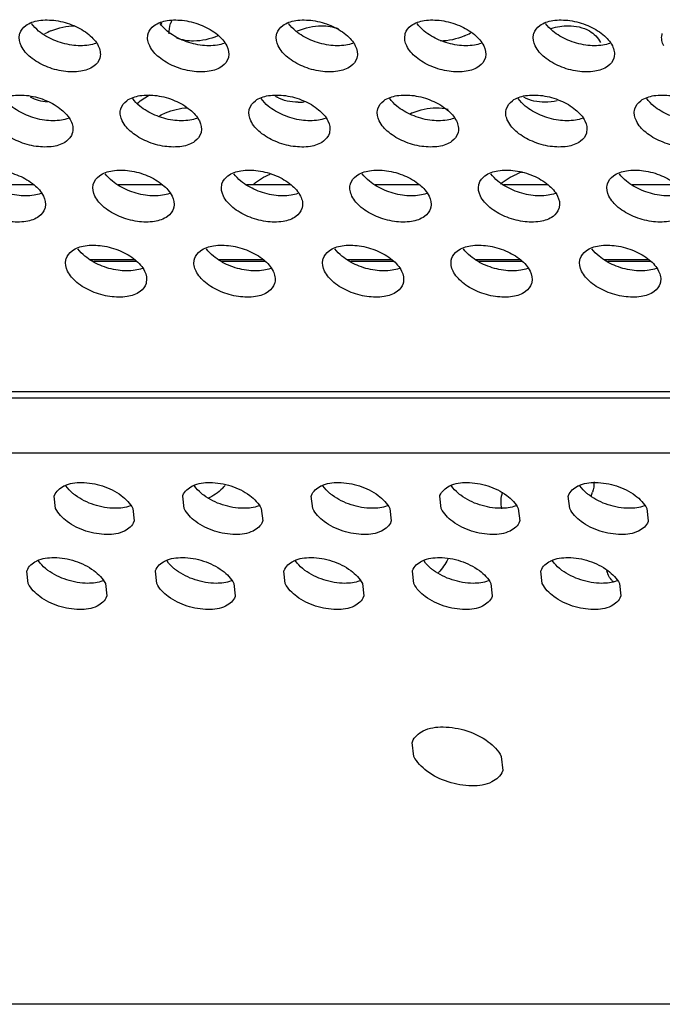
# Model space of a CAD drawing. Units: millimetres. Extents: x 29948 to 31481, y 6724 to 8044.
# Drawn here: x 30849 to 30872, y 7312 to 7347 of the extents above; entities that cross this region are included whole.
import ezdxf

# ---------------------------------------------------------------- set-up
doc = ezdxf.new("R2010")
doc.units = ezdxf.units.MM
doc.layers.add('02___PRT_ALL_AXES', color=7, linetype='Continuous')

msp = doc.modelspace()

# ---------------------------------------------------------------- linework, layer by layer
at = {"color": 7, "linetype": 'Continuous'}
for p, q in [((30848.239, 7341.386), (30849.822, 7341.386)), ((30852.845, 7341.386), (30854.428, 7341.386)), ((30857.45, 7341.386), (30859.033, 7341.386)), ((30862.055, 7341.386), (30863.638, 7341.386)), ((30866.66, 7341.386), (30868.244, 7341.386)), ((30871.266, 7341.386), (30872.849, 7341.386)), ((30851.844, 7338.706), (30853.427, 7338.706)), ((30853.501, 7338.633), (30851.965, 7338.633)), ((30856.449, 7338.706), (30858.033, 7338.706)), ((30858.107, 7338.633), (30856.57, 7338.633)), ((30861.055, 7338.706), (30862.638, 7338.706)), ((30862.712, 7338.633), (30861.176, 7338.633)), ((30865.66, 7338.706), (30867.243, 7338.706)), ((30867.317, 7338.633), (30865.781, 7338.633)), ((30870.265, 7338.706), (30871.848, 7338.706)), ((30871.923, 7338.633), (30870.386, 7338.633)), ((31038.816, 7333.73), (30831.093, 7333.73)), ((31038.904, 7331.763), (30748.77, 7331.763)), ((31062.421, 7311.996), (30744.655, 7311.996))]:
    msp.add_line(p, q, dxfattribs=at)
at = {"layer": '02___PRT_ALL_AXES', "color": 7, "linetype": 'Continuous'}
for p, q in [((30831.168, 7333.971), (31049.92, 7333.971)), ((30850.602, 7329.774), (30850.551, 7330.218)), ((30855.208, 7329.774), (30855.157, 7330.218)), ((30859.813, 7329.774), (30859.762, 7330.218)), ((30864.418, 7329.774), (30864.367, 7330.218)), ((30869.024, 7329.774), (30868.972, 7330.218)), ((30853.366, 7329.774), (30853.417, 7329.33)), ((30857.971, 7329.774), (30858.022, 7329.33)), ((30862.576, 7329.774), (30862.627, 7329.33)), ((30867.182, 7329.774), (30867.233, 7329.33)), ((30871.787, 7329.774), (30871.838, 7329.33)), ((30849.621, 7327.082), (30849.569, 7327.526)), ((30854.226, 7327.082), (30854.175, 7327.526)), ((30858.831, 7327.082), (30858.78, 7327.526)), ((30863.437, 7327.082), (30863.385, 7327.526)), ((30868.042, 7327.082), (30867.991, 7327.526)), ((30852.384, 7327.082), (30852.435, 7326.638)), ((30856.989, 7327.082), (30857.04, 7326.638)), ((30861.594, 7327.082), (30861.646, 7326.638)), ((30866.2, 7327.082), (30866.251, 7326.638)), ((30870.805, 7327.082), (30870.856, 7326.638)), ((30863.438, 7320.885), (30863.38, 7321.388)), ((30866.57, 7320.885), (30866.628, 7320.382))]:
    msp.add_line(p, q, dxfattribs=at)
for centre, radius, start, end in [((30855.16, 7347.518), 0.852, 200.5689, 206.6522), ((30856.057, 7346.746), 1.396, 157.5475, 162.7942), ((30851.387, 7344.649), 2.444, 113.0126, 118.9092), ((30864.295, 7348.967), 2.445, 293.0132, 298.8214), ((30859.112, 7345.482), 1.116, 233.9778, 239.1707), ((30859.284, 7346.383), 2.042, 270.154, 276.1886), ((30864.352, 7341.68), 2.476, 113.0298, 114.9458), ((30868.078, 7339.53), 2.43, 108.0463, 113.0528), ((30855.537, 7331.526), 1.47, 315.4231, 321.0582), ((30868.502, 7330.774), 1.405, 336.6665, 342.7814), ((30871.168, 7327.778), 0.854, 195.2289, 200.5072), ((30871.165, 7327.778), 0.852, 200.5689, 206.6522), ((30871.323, 7327.881), 1.041, 219.3386, 224.7229)]:
    msp.add_arc(centre, radius, start, end, dxfattribs=at)
for points, start_tangent, end_tangent in [([(30849.996, 7347.268), (30850.611, 7347.268), (30851.253, 7347.088), (30851.795, 7346.764)], (0.987514, 0.157533), (0.769118, -0.639106)), ([(30854.601, 7347.268), (30855.216, 7347.268), (30855.858, 7347.088), (30856.401, 7346.764)], (0.987514, 0.157533), (0.769118, -0.639106)), ([(30859.206, 7347.268), (30859.821, 7347.268), (30860.464, 7347.088), (30861.006, 7346.764)], (0.987514, 0.157533), (0.769118, -0.639106)), ([(30863.812, 7347.268), (30864.426, 7347.268), (30865.069, 7347.088), (30865.611, 7346.764)], (0.987514, 0.157533), (0.769118, -0.639106)), ([(30868.417, 7347.268), (30869.032, 7347.268), (30869.674, 7347.088), (30870.217, 7346.764)], (0.987514, 0.157533), (0.769118, -0.639106)), ([(30849.316, 7346.801), (30849.53, 7347.088), (30849.996, 7347.268)], (0.30762, 0.951509), (0.987514, 0.157533)), ([(30849.993, 7346.895), (30849.74, 7347.163)], (-0.769118, 0.639106), (-0.577471, 0.816411)), ([(30850.432, 7346.898), (30851.295, 7347.082)], (0.920288, 0.391241), (0.999997, 0.002268)), ([(30853.922, 7346.801), (30854.135, 7347.088), (30854.601, 7347.268)], (0.30762, 0.951509), (0.987514, 0.157533)), ([(30854.599, 7346.895), (30854.345, 7347.163)], (-0.769118, 0.639106), (-0.577471, 0.816411)), ([(30854.671, 7346.791), (30854.724, 7347.158)], (-0.016505, 0.999864), (0.295247, 0.955421)), ([(30858.527, 7346.801), (30858.741, 7347.088), (30859.206, 7347.268)], (0.30762, 0.951509), (0.987514, 0.157533)), ([(30859.204, 7346.895), (30858.95, 7347.163)], (-0.769118, 0.639106), (-0.577471, 0.816411)), ([(30859.274, 7346.898), (30860.137, 7347.082), (30860.723, 7346.979)], (0.920288, 0.391241), (0.927851, -0.37295)), ([(30863.132, 7346.801), (30863.346, 7347.088), (30863.812, 7347.268)], (0.30762, 0.951509), (0.987514, 0.157533)), ([(30863.809, 7346.895), (30863.555, 7347.163)], (-0.769118, 0.639106), (-0.577471, 0.816411)), ([(30867.737, 7346.801), (30867.951, 7347.088), (30868.417, 7347.268)], (0.30762, 0.951509), (0.987514, 0.157533)), ([(30868.415, 7346.895), (30868.161, 7347.163)], (-0.769118, 0.639106), (-0.577471, 0.816411)), ([(30868.357, 7346.986), (30868.979, 7347.082)], (0.956533, 0.291625), (0.999997, 0.002268)), ([(30868.979, 7347.082), (30869.728, 7346.898)], (0.999997, 0.002268), (0.858731, -0.512426)), ([(30849.368, 7346.359), (30849.306, 7346.764), (30849.316, 7346.801)], (-0.440543, 0.897732), (0.30762, 0.951509)), ([(30851.793, 7346.39), (30851.178, 7346.39), (30850.536, 7346.57), (30849.993, 7346.895)], (-0.987514, -0.157533), (-0.769118, 0.639106)), ([(30851.795, 7346.764), (30852.131, 7346.359)], (0.769118, -0.639106), (0.440543, -0.897732)), ([(30853.973, 7346.359), (30853.911, 7346.764), (30853.922, 7346.801)], (-0.440543, 0.897732), (0.30762, 0.951509)), ([(30856.399, 7346.39), (30855.784, 7346.39), (30855.141, 7346.57), (30854.599, 7346.895)], (-0.987514, -0.157533), (-0.769118, 0.639106)), ([(30855.546, 7346.534), (30854.949, 7346.641)], (-0.999997, -0.002268), (-0.924333, 0.381588)), ([(30856.409, 7346.717), (30855.546, 7346.534)], (-0.920288, -0.391241), (-0.999997, -0.002268)), ([(30856.401, 7346.764), (30856.736, 7346.359)], (0.769118, -0.639106), (0.440543, -0.897732)), ([(30858.578, 7346.359), (30858.517, 7346.764), (30858.527, 7346.801)], (-0.440543, 0.897732), (0.30762, 0.951509)), ([(30861.004, 7346.39), (30860.389, 7346.39), (30859.747, 7346.57), (30859.204, 7346.895)], (-0.987514, -0.157533), (-0.769118, 0.639106)), ([(30861.006, 7346.764), (30861.341, 7346.359)], (0.769118, -0.639106), (0.440543, -0.897732)), ([(30863.184, 7346.359), (30863.122, 7346.764), (30863.132, 7346.801)], (-0.440543, 0.897732), (0.30762, 0.951509)), ([(30865.609, 7346.39), (30864.994, 7346.39), (30864.352, 7346.57), (30863.809, 7346.895)], (-0.987514, -0.157533), (-0.769118, 0.639106)), ([(30865.251, 7346.717), (30864.389, 7346.534)], (-0.920288, -0.391241), (-0.999997, -0.002268)), ([(30865.611, 7346.764), (30865.947, 7346.359)], (0.769118, -0.639106), (0.440543, -0.897732)), ([(30867.789, 7346.359), (30867.727, 7346.764), (30867.737, 7346.801)], (-0.440543, 0.897732), (0.30762, 0.951509)), ([(30870.214, 7346.39), (30869.6, 7346.39), (30868.957, 7346.57), (30868.415, 7346.895)], (-0.987514, -0.157533), (-0.769118, 0.639106)), ([(30869.728, 7346.898), (30870.127, 7346.479)], (0.858731, -0.512426), (0.448077, -0.893995)), ([(30870.217, 7346.764), (30870.552, 7346.359)], (0.769118, -0.639106), (0.440543, -0.897732)), ([(30872.394, 7346.359), (30872.332, 7346.764), (30872.343, 7346.801)], (-0.440543, 0.897732), (0.30762, 0.951509)), ([(30852.182, 7345.917), (30851.968, 7345.63), (30851.503, 7345.45), (30850.888, 7345.45), (30850.246, 7345.63), (30849.703, 7345.955), (30849.368, 7346.359)], (-0.30762, -0.951509), (-0.440543, 0.897732)), ([(30852.04, 7346.452), (30851.793, 7346.39)], (-0.938301, -0.345819), (-0.987514, -0.157533)), ([(30852.131, 7346.359), (30852.193, 7345.955), (30852.182, 7345.917)], (0.440543, -0.897732), (-0.30762, -0.951509)), ([(30856.788, 7345.917), (30856.574, 7345.63), (30856.108, 7345.45), (30855.493, 7345.45), (30854.851, 7345.63), (30854.308, 7345.955), (30853.973, 7346.359)], (-0.30762, -0.951509), (-0.440543, 0.897732)), ([(30856.646, 7346.452), (30856.399, 7346.39)], (-0.938301, -0.345819), (-0.987514, -0.157533)), ([(30856.736, 7346.359), (30856.798, 7345.955), (30856.788, 7345.917)], (0.440543, -0.897732), (-0.30762, -0.951509)), ([(30861.393, 7345.917), (30861.179, 7345.63), (30860.713, 7345.45), (30860.099, 7345.45), (30859.456, 7345.63), (30858.914, 7345.955), (30858.578, 7346.359)], (-0.30762, -0.951509), (-0.440543, 0.897732)), ([(30861.251, 7346.452), (30861.004, 7346.39)], (-0.938301, -0.345819), (-0.987514, -0.157533)), ([(30861.341, 7346.359), (30861.403, 7345.955), (30861.393, 7345.917)], (0.440543, -0.897732), (-0.30762, -0.951509)), ([(30865.998, 7345.917), (30865.784, 7345.63), (30865.319, 7345.45), (30864.704, 7345.45), (30864.061, 7345.63), (30863.519, 7345.955), (30863.184, 7346.359)], (-0.30762, -0.951509), (-0.440543, 0.897732)), ([(30865.856, 7346.452), (30865.609, 7346.39)], (-0.938301, -0.345819), (-0.987514, -0.157533)), ([(30865.947, 7346.359), (30866.008, 7345.955), (30865.998, 7345.917)], (0.440543, -0.897732), (-0.30762, -0.951509)), ([(30870.603, 7345.917), (30870.39, 7345.63), (30869.924, 7345.45), (30869.309, 7345.45), (30868.667, 7345.63), (30868.124, 7345.955), (30867.789, 7346.359)], (-0.30762, -0.951509), (-0.440543, 0.897732)), ([(30870.461, 7346.452), (30870.214, 7346.39)], (-0.938301, -0.345819), (-0.987514, -0.157533)), ([(30870.552, 7346.359), (30870.614, 7345.955), (30870.603, 7345.917)], (0.440543, -0.897732), (-0.30762, -0.951509)), ([(30849.014, 7344.577), (30849.629, 7344.577), (30850.271, 7344.397), (30850.814, 7344.072)], (0.987514, 0.157533), (0.769118, -0.639106)), ([(30850.306, 7344.345), (30849.698, 7344.524)], (-0.997378, 0.072368), (-0.858731, 0.512426)), ([(30852.94, 7344.109), (30853.154, 7344.397), (30853.619, 7344.577)], (0.30762, 0.951509), (0.987514, 0.157533)), ([(30853.534, 7344.302), (30853.969, 7344.606)], (0.746872, 0.664968), (0.879727, 0.475479)), ([(30853.619, 7344.577), (30854.234, 7344.577), (30854.876, 7344.397), (30855.419, 7344.072)], (0.987514, 0.157533), (0.769118, -0.639106)), ([(30857.545, 7344.109), (30857.759, 7344.397), (30858.225, 7344.577)], (0.30762, 0.951509), (0.987514, 0.157533)), ([(30858.225, 7344.577), (30858.839, 7344.577), (30859.482, 7344.397), (30860.024, 7344.072)], (0.987514, 0.157533), (0.769118, -0.639106)), ([(30859.29, 7344.34), (30858.54, 7344.524)], (-0.999997, -0.002268), (-0.858731, 0.512426)), ([(30862.15, 7344.109), (30862.364, 7344.397), (30862.83, 7344.577)], (0.30762, 0.951509), (0.987514, 0.157533)), ([(30862.83, 7344.577), (30863.445, 7344.577), (30864.087, 7344.397), (30864.63, 7344.072)], (0.987514, 0.157533), (0.769118, -0.639106)), ([(30866.756, 7344.109), (30866.97, 7344.397), (30867.435, 7344.577)], (0.30762, 0.951509), (0.987514, 0.157533)), ([(30868.132, 7344.34), (30867.383, 7344.524)], (-0.999997, -0.002268), (-0.858731, 0.512426)), ([(30867.435, 7344.577), (30868.05, 7344.577), (30868.692, 7344.397), (30869.235, 7344.072)], (0.987514, 0.157533), (0.769118, -0.639106)), ([(30871.361, 7344.109), (30871.575, 7344.397), (30872.04, 7344.577)], (0.30762, 0.951509), (0.987514, 0.157533)), ([(30872.04, 7344.577), (30872.655, 7344.577), (30873.298, 7344.397), (30873.84, 7344.072)], (0.987514, 0.157533), (0.769118, -0.639106)), ([(30850.811, 7343.698), (30850.197, 7343.698), (30849.554, 7343.879), (30849.012, 7344.203)], (-0.987514, -0.157533), (-0.769118, 0.639106)), ([(30853.617, 7344.203), (30853.363, 7344.471)], (-0.769118, 0.639106), (-0.577471, 0.816411)), ([(30855.417, 7343.698), (30854.802, 7343.698), (30854.16, 7343.879), (30853.617, 7344.203)], (-0.987514, -0.157533), (-0.769118, 0.639106)), ([(30854.329, 7343.856), (30854.541, 7343.959), (30855.328, 7344.141)], (0.87828, 0.478146), (0.999187, 0.040308)), ([(30858.222, 7344.203), (30857.968, 7344.471)], (-0.769118, 0.639106), (-0.577471, 0.816411)), ([(30860.022, 7343.698), (30859.407, 7343.698), (30858.765, 7343.879), (30858.222, 7344.203)], (-0.987514, -0.157533), (-0.769118, 0.639106)), ([(30862.828, 7344.203), (30862.574, 7344.471)], (-0.769118, 0.639106), (-0.577471, 0.816411)), ([(30864.627, 7343.698), (30864.013, 7343.698), (30863.37, 7343.879), (30862.828, 7344.203)], (-0.987514, -0.157533), (-0.769118, 0.639106)), ([(30863.384, 7343.959), (30864.246, 7344.143)], (0.920288, 0.391241), (0.999997, 0.002268)), ([(30864.246, 7344.143), (30864.667, 7344.093)], (0.999997, 0.002268), (0.968844, -0.247673)), ([(30867.433, 7344.203), (30867.179, 7344.471)], (-0.769118, 0.639106), (-0.577471, 0.816411)), ([(30869.233, 7343.698), (30868.618, 7343.698), (30867.975, 7343.879), (30867.433, 7344.203)], (-0.987514, -0.157533), (-0.769118, 0.639106)), ([(30868.574, 7344.389), (30868.132, 7344.34)], (-0.977102, -0.21277), (-0.999997, -0.002268)), ([(30872.038, 7344.203), (30871.784, 7344.471)], (-0.769118, 0.639106), (-0.577471, 0.816411)), ([(30873.838, 7343.698), (30873.223, 7343.698), (30872.581, 7343.879), (30872.038, 7344.203)], (-0.987514, -0.157533), (-0.769118, 0.639106)), ([(30850.814, 7344.072), (30851.149, 7343.668)], (0.769118, -0.639106), (0.440543, -0.897732)), ([(30852.991, 7343.668), (30852.929, 7344.072), (30852.94, 7344.109)], (-0.440543, 0.897732), (0.30762, 0.951509)), ([(30855.419, 7344.072), (30855.754, 7343.668)], (0.769118, -0.639106), (0.440543, -0.897732)), ([(30857.596, 7343.668), (30857.535, 7344.072), (30857.545, 7344.109)], (-0.440543, 0.897732), (0.30762, 0.951509)), ([(30860.024, 7344.072), (30860.36, 7343.668)], (0.769118, -0.639106), (0.440543, -0.897732)), ([(30862.202, 7343.668), (30862.14, 7344.072), (30862.15, 7344.109)], (-0.440543, 0.897732), (0.30762, 0.951509)), ([(30864.63, 7344.072), (30864.965, 7343.668)], (0.769118, -0.639106), (0.440543, -0.897732)), ([(30866.807, 7343.668), (30866.745, 7344.072), (30866.756, 7344.109)], (-0.440543, 0.897732), (0.30762, 0.951509)), ([(30869.235, 7344.072), (30869.57, 7343.668)], (0.769118, -0.639106), (0.440543, -0.897732)), ([(30871.412, 7343.668), (30871.351, 7344.072), (30871.361, 7344.109)], (-0.440543, 0.897732), (0.30762, 0.951509)), ([(30851.2, 7343.226), (30850.987, 7342.939), (30850.521, 7342.758), (30849.906, 7342.758), (30849.264, 7342.939), (30848.721, 7343.263), (30848.386, 7343.668)], (-0.30762, -0.951509), (-0.440543, 0.897732)), ([(30851.058, 7343.761), (30850.811, 7343.698)], (-0.938301, -0.345819), (-0.987514, -0.157533)), ([(30851.149, 7343.668), (30851.211, 7343.263), (30851.2, 7343.226)], (0.440543, -0.897732), (-0.30762, -0.951509)), ([(30855.806, 7343.226), (30855.592, 7342.939), (30855.126, 7342.758), (30854.511, 7342.758), (30853.869, 7342.939), (30853.327, 7343.263), (30852.991, 7343.668)], (-0.30762, -0.951509), (-0.440543, 0.897732)), ([(30855.664, 7343.761), (30855.417, 7343.698)], (-0.938301, -0.345819), (-0.987514, -0.157533)), ([(30855.754, 7343.668), (30855.816, 7343.263), (30855.806, 7343.226)], (0.440543, -0.897732), (-0.30762, -0.951509)), ([(30860.411, 7343.226), (30860.197, 7342.939), (30859.732, 7342.758), (30859.117, 7342.758), (30858.474, 7342.939), (30857.932, 7343.263), (30857.596, 7343.668)], (-0.30762, -0.951509), (-0.440543, 0.897732)), ([(30860.269, 7343.761), (30860.022, 7343.698)], (-0.938301, -0.345819), (-0.987514, -0.157533)), ([(30860.36, 7343.668), (30860.421, 7343.263), (30860.411, 7343.226)], (0.440543, -0.897732), (-0.30762, -0.951509)), ([(30865.016, 7343.226), (30864.803, 7342.939), (30864.337, 7342.758), (30863.722, 7342.758), (30863.08, 7342.939), (30862.537, 7343.263), (30862.202, 7343.668)], (-0.30762, -0.951509), (-0.440543, 0.897732)), ([(30864.874, 7343.761), (30864.627, 7343.698)], (-0.938301, -0.345819), (-0.987514, -0.157533)), ([(30864.965, 7343.668), (30865.027, 7343.263), (30865.016, 7343.226)], (0.440543, -0.897732), (-0.30762, -0.951509)), ([(30869.622, 7343.226), (30869.408, 7342.939), (30868.942, 7342.758), (30868.327, 7342.758), (30867.685, 7342.939), (30867.142, 7343.263), (30866.807, 7343.668)], (-0.30762, -0.951509), (-0.440543, 0.897732)), ([(30869.48, 7343.761), (30869.233, 7343.698)], (-0.938301, -0.345819), (-0.987514, -0.157533)), ([(30869.57, 7343.668), (30869.632, 7343.263), (30869.622, 7343.226)], (0.440543, -0.897732), (-0.30762, -0.951509)), ([(30874.227, 7343.226), (30874.013, 7342.939), (30873.548, 7342.758), (30872.933, 7342.758), (30872.29, 7342.939), (30871.748, 7343.263), (30871.412, 7343.668)], (-0.30762, -0.951509), (-0.440543, 0.897732)), ([(30848.647, 7341.885), (30849.289, 7341.705), (30849.832, 7341.38)], (0.989968, -0.14129), (0.769118, -0.639106)), ([(30851.958, 7341.418), (30852.172, 7341.705), (30852.637, 7341.885)], (0.30762, 0.951509), (0.987514, 0.157533)), ([(30852.635, 7341.511), (30852.381, 7341.779)], (-0.769118, 0.639106), (-0.577471, 0.816411)), ([(30852.637, 7341.885), (30853.252, 7341.885), (30853.895, 7341.705), (30854.437, 7341.38)], (0.987514, 0.157533), (0.769118, -0.639106)), ([(30856.563, 7341.418), (30856.777, 7341.705), (30857.243, 7341.885)], (0.30762, 0.951509), (0.987514, 0.157533)), ([(30857.241, 7341.511), (30856.987, 7341.779)], (-0.769118, 0.639106), (-0.577471, 0.816411)), ([(30857.243, 7341.885), (30857.858, 7341.885), (30858.5, 7341.705), (30859.043, 7341.38)], (0.987514, 0.157533), (0.769118, -0.639106)), ([(30857.7, 7341.411), (30858.285, 7341.766)], (0.769039, 0.639202), (0.920288, 0.391241)), ([(30861.169, 7341.418), (30861.382, 7341.705), (30861.848, 7341.885)], (0.30762, 0.951509), (0.987514, 0.157533)), ([(30861.846, 7341.511), (30861.592, 7341.779)], (-0.769118, 0.639106), (-0.577471, 0.816411)), ([(30861.848, 7341.885), (30862.463, 7341.885), (30863.105, 7341.705), (30863.648, 7341.38)], (0.987514, 0.157533), (0.769118, -0.639106)), ([(30865.774, 7341.418), (30865.988, 7341.705), (30866.453, 7341.885)], (0.30762, 0.951509), (0.987514, 0.157533)), ([(30866.451, 7341.511), (30866.197, 7341.779)], (-0.769118, 0.639106), (-0.577471, 0.816411)), ([(30866.453, 7341.885), (30867.068, 7341.885), (30867.711, 7341.705), (30868.253, 7341.38)], (0.987514, 0.157533), (0.769118, -0.639106)), ([(30866.542, 7341.411), (30867.127, 7341.766)], (0.769039, 0.639202), (0.920288, 0.391241)), ([(30870.379, 7341.418), (30870.593, 7341.705), (30871.059, 7341.885)], (0.30762, 0.951509), (0.987514, 0.157533)), ([(30871.056, 7341.511), (30870.803, 7341.779)], (-0.769118, 0.639106), (-0.577471, 0.816411)), ([(30871.059, 7341.885), (30871.674, 7341.885), (30872.316, 7341.705), (30872.858, 7341.38)], (0.987514, 0.157533), (0.769118, -0.639106)), ([(30849.832, 7341.38), (30850.167, 7340.976)], (0.769118, -0.639106), (0.440543, -0.897732)), ([(30852.009, 7340.976), (30851.948, 7341.38), (30851.958, 7341.418)], (-0.440543, 0.897732), (0.30762, 0.951509)), ([(30854.435, 7341.007), (30853.82, 7341.007), (30853.178, 7341.187), (30852.635, 7341.511)], (-0.987514, -0.157533), (-0.769118, 0.639106)), ([(30854.437, 7341.38), (30854.773, 7340.976)], (0.769118, -0.639106), (0.440543, -0.897732)), ([(30856.615, 7340.976), (30856.553, 7341.38), (30856.563, 7341.418)], (-0.440543, 0.897732), (0.30762, 0.951509)), ([(30859.04, 7341.007), (30858.425, 7341.007), (30857.783, 7341.187), (30857.241, 7341.511)], (-0.987514, -0.157533), (-0.769118, 0.639106)), ([(30859.043, 7341.38), (30859.378, 7340.976)], (0.769118, -0.639106), (0.440543, -0.897732)), ([(30861.22, 7340.976), (30861.158, 7341.38), (30861.169, 7341.418)], (-0.440543, 0.897732), (0.30762, 0.951509)), ([(30863.646, 7341.007), (30863.031, 7341.007), (30862.388, 7341.187), (30861.846, 7341.511)], (-0.987514, -0.157533), (-0.769118, 0.639106)), ([(30863.648, 7341.38), (30863.983, 7340.976)], (0.769118, -0.639106), (0.440543, -0.897732)), ([(30865.825, 7340.976), (30865.764, 7341.38), (30865.774, 7341.418)], (-0.440543, 0.897732), (0.30762, 0.951509)), ([(30868.251, 7341.007), (30867.636, 7341.007), (30866.994, 7341.187), (30866.451, 7341.511)], (-0.987514, -0.157533), (-0.769118, 0.639106)), ([(30868.253, 7341.38), (30868.588, 7340.976)], (0.769118, -0.639106), (0.440543, -0.897732)), ([(30870.431, 7340.976), (30870.369, 7341.38), (30870.379, 7341.418)], (-0.440543, 0.897732), (0.30762, 0.951509)), ([(30872.856, 7341.007), (30872.241, 7341.007), (30871.599, 7341.187), (30871.056, 7341.511)], (-0.987514, -0.157533), (-0.769118, 0.639106)), ([(30850.219, 7340.534), (30850.005, 7340.247), (30849.539, 7340.067), (30848.924, 7340.067), (30848.282, 7340.247), (30847.739, 7340.571), (30847.404, 7340.976)], (-0.30762, -0.951509), (-0.440543, 0.897732)), ([(30849.83, 7341.007), (30849.215, 7341.007), (30848.572, 7341.187)], (-0.987514, -0.157533), (-0.920418, 0.390936)), ([(30850.077, 7341.069), (30849.83, 7341.007)], (-0.938301, -0.345819), (-0.987514, -0.157533)), ([(30850.167, 7340.976), (30850.229, 7340.571), (30850.219, 7340.534)], (0.440543, -0.897732), (-0.30762, -0.951509)), ([(30854.824, 7340.534), (30854.61, 7340.247), (30854.144, 7340.067), (30853.53, 7340.067), (30852.887, 7340.247), (30852.345, 7340.571), (30852.009, 7340.976)], (-0.30762, -0.951509), (-0.440543, 0.897732)), ([(30854.682, 7341.069), (30854.435, 7341.007)], (-0.938301, -0.345819), (-0.987514, -0.157533)), ([(30854.773, 7340.976), (30854.834, 7340.571), (30854.824, 7340.534)], (0.440543, -0.897732), (-0.30762, -0.951509)), ([(30859.429, 7340.534), (30859.215, 7340.247), (30858.75, 7340.067), (30858.135, 7340.067), (30857.493, 7340.247), (30856.95, 7340.571), (30856.615, 7340.976)], (-0.30762, -0.951509), (-0.440543, 0.897732)), ([(30859.287, 7341.069), (30859.04, 7341.007)], (-0.938301, -0.345819), (-0.987514, -0.157533)), ([(30859.378, 7340.976), (30859.44, 7340.571), (30859.429, 7340.534)], (0.440543, -0.897732), (-0.30762, -0.951509)), ([(30864.035, 7340.534), (30863.821, 7340.247), (30863.355, 7340.067), (30862.74, 7340.067), (30862.098, 7340.247), (30861.555, 7340.571), (30861.22, 7340.976)], (-0.30762, -0.951509), (-0.440543, 0.897732)), ([(30863.893, 7341.069), (30863.646, 7341.007)], (-0.938301, -0.345819), (-0.987514, -0.157533)), ([(30863.983, 7340.976), (30864.045, 7340.571), (30864.035, 7340.534)], (0.440543, -0.897732), (-0.30762, -0.951509)), ([(30868.64, 7340.534), (30868.426, 7340.247), (30867.96, 7340.067), (30867.346, 7340.067), (30866.703, 7340.247), (30866.161, 7340.571), (30865.825, 7340.976)], (-0.30762, -0.951509), (-0.440543, 0.897732)), ([(30868.498, 7341.069), (30868.251, 7341.007)], (-0.938301, -0.345819), (-0.987514, -0.157533)), ([(30868.588, 7340.976), (30868.65, 7340.571), (30868.64, 7340.534)], (0.440543, -0.897732), (-0.30762, -0.951509)), ([(30873.245, 7340.534), (30873.031, 7340.247), (30872.566, 7340.067), (30871.951, 7340.067), (30871.309, 7340.247), (30870.766, 7340.571), (30870.431, 7340.976)], (-0.30762, -0.951509), (-0.440543, 0.897732)), ([(30850.976, 7338.726), (30851.19, 7339.013), (30851.656, 7339.193)], (0.30762, 0.951509), (0.987514, 0.157533)), ([(30851.656, 7339.193), (30852.271, 7339.193), (30852.913, 7339.013), (30853.455, 7338.689)], (0.987514, 0.157533), (0.769118, -0.639106)), ([(30855.582, 7338.726), (30855.795, 7339.013), (30856.261, 7339.193)], (0.30762, 0.951509), (0.987514, 0.157533)), ([(30856.261, 7339.193), (30856.876, 7339.193), (30857.518, 7339.013), (30858.061, 7338.689)], (0.987514, 0.157533), (0.769118, -0.639106)), ([(30860.187, 7338.726), (30860.401, 7339.013), (30860.866, 7339.193)], (0.30762, 0.951509), (0.987514, 0.157533)), ([(30860.866, 7339.193), (30861.481, 7339.193), (30862.123, 7339.013), (30862.666, 7338.689)], (0.987514, 0.157533), (0.769118, -0.639106)), ([(30864.792, 7338.726), (30865.006, 7339.013), (30865.472, 7339.193)], (0.30762, 0.951509), (0.987514, 0.157533)), ([(30865.472, 7339.193), (30866.086, 7339.193), (30866.729, 7339.013), (30867.271, 7338.689)], (0.987514, 0.157533), (0.769118, -0.639106)), ([(30869.397, 7338.726), (30869.611, 7339.013), (30870.077, 7339.193)], (0.30762, 0.951509), (0.987514, 0.157533)), ([(30870.077, 7339.193), (30870.692, 7339.193), (30871.334, 7339.013), (30871.877, 7338.689)], (0.987514, 0.157533), (0.769118, -0.639106)), ([(30851.653, 7338.82), (30851.4, 7339.088)], (-0.769118, 0.639106), (-0.577471, 0.816411)), ([(30856.259, 7338.82), (30856.005, 7339.088)], (-0.769118, 0.639106), (-0.577471, 0.816411)), ([(30860.864, 7338.82), (30860.61, 7339.088)], (-0.769118, 0.639106), (-0.577471, 0.816411)), ([(30865.469, 7338.82), (30865.215, 7339.088)], (-0.769118, 0.639106), (-0.577471, 0.816411)), ([(30870.075, 7338.82), (30869.821, 7339.088)], (-0.769118, 0.639106), (-0.577471, 0.816411)), ([(30851.028, 7338.284), (30850.966, 7338.689), (30850.976, 7338.726)], (-0.440543, 0.897732), (0.30762, 0.951509)), ([(30853.453, 7338.315), (30852.838, 7338.315), (30852.196, 7338.495), (30851.653, 7338.82)], (-0.987514, -0.157533), (-0.769118, 0.639106)), ([(30853.455, 7338.689), (30853.791, 7338.284)], (0.769118, -0.639106), (0.440543, -0.897732)), ([(30855.633, 7338.284), (30855.571, 7338.689), (30855.582, 7338.726)], (-0.440543, 0.897732), (0.30762, 0.951509)), ([(30858.059, 7338.315), (30857.444, 7338.315), (30856.801, 7338.495), (30856.259, 7338.82)], (-0.987514, -0.157533), (-0.769118, 0.639106)), ([(30858.061, 7338.689), (30858.396, 7338.284)], (0.769118, -0.639106), (0.440543, -0.897732)), ([(30860.238, 7338.284), (30860.177, 7338.689), (30860.187, 7338.726)], (-0.440543, 0.897732), (0.30762, 0.951509)), ([(30862.664, 7338.315), (30862.049, 7338.315), (30861.407, 7338.495), (30860.864, 7338.82)], (-0.987514, -0.157533), (-0.769118, 0.639106)), ([(30862.666, 7338.689), (30863.001, 7338.284)], (0.769118, -0.639106), (0.440543, -0.897732)), ([(30864.844, 7338.284), (30864.782, 7338.689), (30864.792, 7338.726)], (-0.440543, 0.897732), (0.30762, 0.951509)), ([(30867.269, 7338.315), (30866.654, 7338.315), (30866.012, 7338.495), (30865.469, 7338.82)], (-0.987514, -0.157533), (-0.769118, 0.639106)), ([(30867.271, 7338.689), (30867.607, 7338.284)], (0.769118, -0.639106), (0.440543, -0.897732)), ([(30869.449, 7338.284), (30869.387, 7338.689), (30869.397, 7338.726)], (-0.440543, 0.897732), (0.30762, 0.951509)), ([(30871.874, 7338.315), (30871.26, 7338.315), (30870.617, 7338.495), (30870.075, 7338.82)], (-0.987514, -0.157533), (-0.769118, 0.639106)), ([(30871.877, 7338.689), (30872.212, 7338.284)], (0.769118, -0.639106), (0.440543, -0.897732)), ([(30853.842, 7337.842), (30853.628, 7337.555), (30853.163, 7337.375), (30852.548, 7337.375), (30851.906, 7337.555), (30851.363, 7337.88), (30851.028, 7338.284)], (-0.30762, -0.951509), (-0.440543, 0.897732)), ([(30853.7, 7338.377), (30853.453, 7338.315)], (-0.938301, -0.345819), (-0.987514, -0.157533)), ([(30853.791, 7338.284), (30853.852, 7337.88), (30853.842, 7337.842)], (0.440543, -0.897732), (-0.30762, -0.951509)), ([(30858.447, 7337.842), (30858.234, 7337.555), (30857.768, 7337.375), (30857.153, 7337.375), (30856.511, 7337.555), (30855.968, 7337.88), (30855.633, 7338.284)], (-0.30762, -0.951509), (-0.440543, 0.897732)), ([(30858.305, 7338.377), (30858.059, 7338.315)], (-0.938301, -0.345819), (-0.987514, -0.157533)), ([(30858.396, 7338.284), (30858.458, 7337.88), (30858.447, 7337.842)], (0.440543, -0.897732), (-0.30762, -0.951509)), ([(30863.053, 7337.842), (30862.839, 7337.555), (30862.373, 7337.375), (30861.758, 7337.375), (30861.116, 7337.555), (30860.574, 7337.88), (30860.238, 7338.284)], (-0.30762, -0.951509), (-0.440543, 0.897732)), ([(30862.911, 7338.377), (30862.664, 7338.315)], (-0.938301, -0.345819), (-0.987514, -0.157533)), ([(30863.001, 7338.284), (30863.063, 7337.88), (30863.053, 7337.842)], (0.440543, -0.897732), (-0.30762, -0.951509)), ([(30867.658, 7337.842), (30867.444, 7337.555), (30866.979, 7337.375), (30866.364, 7337.375), (30865.721, 7337.555), (30865.179, 7337.88), (30864.844, 7338.284)], (-0.30762, -0.951509), (-0.440543, 0.897732)), ([(30867.516, 7338.377), (30867.269, 7338.315)], (-0.938301, -0.345819), (-0.987514, -0.157533)), ([(30867.607, 7338.284), (30867.668, 7337.88), (30867.658, 7337.842)], (0.440543, -0.897732), (-0.30762, -0.951509)), ([(30872.263, 7337.842), (30872.05, 7337.555), (30871.584, 7337.375), (30870.969, 7337.375), (30870.327, 7337.555), (30869.784, 7337.88), (30869.449, 7338.284)], (-0.30762, -0.951509), (-0.440543, 0.897732)), ([(30872.121, 7338.377), (30871.874, 7338.315)], (-0.938301, -0.345819), (-0.987514, -0.157533)), ([(30872.212, 7338.284), (30872.274, 7337.88), (30872.263, 7337.842)], (0.440543, -0.897732), (-0.30762, -0.951509)), ([(30850.916, 7330.591), (30851.526, 7330.706), (30852.279, 7330.581)], (0.90125, 0.433299), (0.951465, -0.307756)), ([(30855.521, 7330.591), (30856.132, 7330.706), (30856.884, 7330.581)], (0.90125, 0.433299), (0.951465, -0.307756)), ([(30860.127, 7330.591), (30860.737, 7330.706), (30861.489, 7330.581)], (0.90125, 0.433299), (0.951465, -0.307756)), ([(30864.732, 7330.591), (30865.342, 7330.706), (30866.094, 7330.581)], (0.90125, 0.433299), (0.951465, -0.307756)), ([(30869.337, 7330.591), (30869.948, 7330.706), (30870.7, 7330.581)], (0.90125, 0.433299), (0.951465, -0.307756)), ([(30869.897, 7330.726), (30869.844, 7330.358)], (0.016505, -0.999864), (-0.295247, -0.955421)), ([(30850.551, 7330.218), (30850.559, 7330.24), (30850.897, 7330.581), (30850.916, 7330.591)], (0.283549, 0.958958), (0.90125, 0.433299)), ([(30851.219, 7330.317), (30850.97, 7330.584)], (-0.76634, 0.642436), (-0.570358, 0.821396)), ([(30852.279, 7330.581), (30852.952, 7330.24), (30853.366, 7329.774)], (0.951465, -0.307756), (0.440543, -0.897732)), ([(30855.157, 7330.218), (30855.164, 7330.24), (30855.502, 7330.581), (30855.521, 7330.591)], (0.283549, 0.958958), (0.90125, 0.433299)), ([(30855.824, 7330.317), (30855.575, 7330.584)], (-0.76634, 0.642436), (-0.570358, 0.821396)), ([(30856.584, 7330.495), (30856.052, 7330.137)], (-0.701364, -0.712803), (-0.920288, -0.391241)), ([(30856.884, 7330.581), (30857.557, 7330.24), (30857.971, 7329.774)], (0.951465, -0.307756), (0.440543, -0.897732)), ([(30859.762, 7330.218), (30859.769, 7330.24), (30860.108, 7330.581), (30860.127, 7330.591)], (0.283549, 0.958958), (0.90125, 0.433299)), ([(30860.429, 7330.317), (30860.18, 7330.584)], (-0.76634, 0.642436), (-0.570358, 0.821396)), ([(30861.489, 7330.581), (30862.162, 7330.24), (30862.576, 7329.774)], (0.951465, -0.307756), (0.440543, -0.897732)), ([(30864.367, 7330.218), (30864.375, 7330.24), (30864.713, 7330.581), (30864.732, 7330.591)], (0.283549, 0.958958), (0.90125, 0.433299)), ([(30865.035, 7330.317), (30864.786, 7330.584)], (-0.76634, 0.642436), (-0.570358, 0.821396)), ([(30866.094, 7330.581), (30866.768, 7330.24), (30867.182, 7329.774)], (0.951465, -0.307756), (0.440543, -0.897732)), ([(30866.596, 7329.763), (30866.62, 7330.358)], (-0.245243, 0.969462), (0.295247, 0.955421)), ([(30868.973, 7330.218), (30868.98, 7330.24), (30869.318, 7330.581), (30869.337, 7330.591)], (0.283549, 0.958958), (0.90125, 0.433299)), ([(30869.64, 7330.317), (30869.391, 7330.584)], (-0.76634, 0.642436), (-0.570358, 0.821396)), ([(30870.7, 7330.581), (30871.373, 7330.24), (30871.787, 7329.774)], (0.951465, -0.307756), (0.440543, -0.897732)), ([(30851.98, 7329.906), (30851.307, 7330.247), (30851.219, 7330.317)], (-0.951465, 0.307756), (-0.76634, 0.642436)), ([(30856.585, 7329.906), (30855.912, 7330.247), (30855.824, 7330.317)], (-0.951465, 0.307756), (-0.76634, 0.642436)), ([(30861.191, 7329.906), (30860.517, 7330.247), (30860.429, 7330.317)], (-0.951465, 0.307756), (-0.76634, 0.642436)), ([(30865.796, 7329.906), (30865.123, 7330.247), (30865.035, 7330.317)], (-0.951465, 0.307756), (-0.76634, 0.642436)), ([(30870.401, 7329.906), (30869.728, 7330.247), (30869.64, 7330.317)], (-0.951465, 0.307756), (-0.76634, 0.642436)), ([(30852.442, 7328.841), (30851.689, 7328.966), (30851.016, 7329.307), (30850.602, 7329.774)], (-0.999947, 0.010281), (-0.440543, 0.897732)), ([(30852.732, 7329.781), (30851.98, 7329.906)], (-0.999947, 0.010281), (-0.951465, 0.307756)), ([(30853.273, 7329.867), (30852.732, 7329.781)], (-0.93092, -0.365222), (-0.999947, 0.010281)), ([(30857.047, 7328.841), (30856.295, 7328.966), (30855.622, 7329.307), (30855.208, 7329.774)], (-0.999947, 0.010281), (-0.440543, 0.897732)), ([(30857.337, 7329.781), (30856.585, 7329.906)], (-0.999947, 0.010281), (-0.951465, 0.307756)), ([(30857.878, 7329.867), (30857.337, 7329.781)], (-0.93092, -0.365222), (-0.999947, 0.010281)), ([(30861.652, 7328.841), (30860.9, 7328.966), (30860.227, 7329.307), (30859.813, 7329.774)], (-0.999947, 0.010281), (-0.440543, 0.897732)), ([(30861.943, 7329.781), (30861.191, 7329.906)], (-0.999947, 0.010281), (-0.951465, 0.307756)), ([(30862.484, 7329.867), (30861.943, 7329.781)], (-0.93092, -0.365222), (-0.999947, 0.010281)), ([(30866.258, 7328.841), (30865.505, 7328.966), (30864.832, 7329.307), (30864.418, 7329.774)], (-0.999947, 0.010281), (-0.440543, 0.897732)), ([(30866.548, 7329.781), (30865.796, 7329.906)], (-0.999947, 0.010281), (-0.951465, 0.307756)), ([(30867.089, 7329.867), (30866.548, 7329.781)], (-0.93092, -0.365222), (-0.999947, 0.010281)), ([(30870.863, 7328.841), (30870.111, 7328.966), (30869.438, 7329.307), (30869.024, 7329.774)], (-0.999947, 0.010281), (-0.440543, 0.897732)), ([(30871.153, 7329.781), (30870.401, 7329.906)], (-0.999947, 0.010281), (-0.951465, 0.307756)), ([(30871.694, 7329.867), (30871.153, 7329.781)], (-0.93092, -0.365222), (-0.999947, 0.010281)), ([(30853.417, 7329.33), (30853.409, 7329.307), (30853.071, 7328.966), (30852.442, 7328.841)], (-0.283549, -0.958958), (-0.999947, 0.010281)), ([(30858.022, 7329.33), (30858.015, 7329.307), (30857.676, 7328.966), (30857.047, 7328.841)], (-0.283549, -0.958958), (-0.999947, 0.010281)), ([(30862.627, 7329.33), (30862.62, 7329.307), (30862.282, 7328.966), (30861.652, 7328.841)], (-0.283549, -0.958958), (-0.999947, 0.010281)), ([(30867.232, 7329.33), (30867.225, 7329.307), (30866.887, 7328.966), (30866.258, 7328.841)], (-0.283549, -0.958958), (-0.999947, 0.010281)), ([(30871.838, 7329.33), (30871.831, 7329.307), (30871.492, 7328.966), (30870.863, 7328.841)], (-0.283549, -0.958958), (-0.999947, 0.010281)), ([(30849.57, 7327.526), (30849.577, 7327.548), (30849.915, 7327.89), (30849.934, 7327.899)], (0.283549, 0.958958), (0.90125, 0.433299)), ([(30849.934, 7327.899), (30850.545, 7328.014), (30851.297, 7327.89)], (0.90125, 0.433299), (0.951465, -0.307756)), ([(30850.237, 7327.625), (30849.988, 7327.892)], (-0.76634, 0.642436), (-0.570358, 0.821396)), ([(30851.297, 7327.89), (30851.97, 7327.548), (30852.384, 7327.082)], (0.951465, -0.307756), (0.440543, -0.897732)), ([(30854.175, 7327.526), (30854.182, 7327.548), (30854.52, 7327.89), (30854.539, 7327.899)], (0.283549, 0.958958), (0.90125, 0.433299)), ([(30854.539, 7327.899), (30855.15, 7328.014), (30855.902, 7327.89)], (0.90125, 0.433299), (0.951465, -0.307756)), ([(30854.842, 7327.625), (30854.593, 7327.892)], (-0.76634, 0.642436), (-0.570358, 0.821396)), ([(30855.902, 7327.89), (30856.575, 7327.548), (30856.989, 7327.082)], (0.951465, -0.307756), (0.440543, -0.897732)), ([(30858.78, 7327.526), (30858.788, 7327.548), (30859.126, 7327.89), (30859.145, 7327.899)], (0.283549, 0.958958), (0.90125, 0.433299)), ([(30859.145, 7327.899), (30859.755, 7328.014), (30860.507, 7327.89)], (0.90125, 0.433299), (0.951465, -0.307756)), ([(30859.448, 7327.625), (30859.198, 7327.892)], (-0.76634, 0.642436), (-0.570358, 0.821396)), ([(30860.507, 7327.89), (30861.181, 7327.548), (30861.594, 7327.082)], (0.951465, -0.307756), (0.440543, -0.897732)), ([(30863.386, 7327.526), (30863.393, 7327.548), (30863.731, 7327.89), (30863.75, 7327.899)], (0.283549, 0.958958), (0.90125, 0.433299)), ([(30863.75, 7327.899), (30864.361, 7328.014), (30865.113, 7327.89)], (0.90125, 0.433299), (0.951465, -0.307756)), ([(30864.053, 7327.625), (30863.804, 7327.892)], (-0.76634, 0.642436), (-0.570358, 0.821396)), ([(30864.66, 7327.953), (30864.317, 7327.479)], (-0.442416, -0.89681), (-0.701364, -0.712803)), ([(30865.113, 7327.89), (30865.786, 7327.548), (30866.2, 7327.082)], (0.951465, -0.307756), (0.440543, -0.897732)), ([(30867.991, 7327.526), (30867.998, 7327.548), (30868.336, 7327.89), (30868.355, 7327.899)], (0.283549, 0.958958), (0.90125, 0.433299)), ([(30868.355, 7327.899), (30868.966, 7328.014), (30869.718, 7327.89)], (0.90125, 0.433299), (0.951465, -0.307756)), ([(30868.658, 7327.625), (30868.409, 7327.892)], (-0.76634, 0.642436), (-0.570358, 0.821396)), ([(30869.718, 7327.89), (30870.391, 7327.548), (30870.805, 7327.082)], (0.951465, -0.307756), (0.440543, -0.897732)), ([(30850.998, 7327.215), (30850.325, 7327.556), (30850.237, 7327.625)], (-0.951465, 0.307756), (-0.76634, 0.642436)), ([(30855.603, 7327.215), (30854.93, 7327.556), (30854.842, 7327.625)], (-0.951465, 0.307756), (-0.76634, 0.642436)), ([(30860.209, 7327.215), (30859.536, 7327.556), (30859.448, 7327.625)], (-0.951465, 0.307756), (-0.76634, 0.642436)), ([(30864.814, 7327.215), (30864.141, 7327.556), (30864.053, 7327.625)], (-0.951465, 0.307756), (-0.76634, 0.642436)), ([(30869.419, 7327.215), (30868.746, 7327.556), (30868.658, 7327.625)], (-0.951465, 0.307756), (-0.76634, 0.642436)), ([(30851.75, 7327.09), (30850.998, 7327.215)], (-0.999947, 0.010281), (-0.951465, 0.307756)), ([(30852.291, 7327.175), (30851.75, 7327.09)], (-0.93092, -0.365222), (-0.999947, 0.010281)), ([(30856.356, 7327.09), (30855.603, 7327.215)], (-0.999947, 0.010281), (-0.951465, 0.307756)), ([(30856.897, 7327.175), (30856.356, 7327.09)], (-0.93092, -0.365222), (-0.999947, 0.010281)), ([(30860.961, 7327.09), (30860.209, 7327.215)], (-0.999947, 0.010281), (-0.951465, 0.307756)), ([(30861.502, 7327.175), (30860.961, 7327.09)], (-0.93092, -0.365222), (-0.999947, 0.010281)), ([(30865.566, 7327.09), (30864.814, 7327.215)], (-0.999947, 0.010281), (-0.951465, 0.307756)), ([(30866.107, 7327.175), (30865.566, 7327.09)], (-0.93092, -0.365222), (-0.999947, 0.010281)), ([(30870.172, 7327.09), (30869.419, 7327.215)], (-0.999947, 0.010281), (-0.951465, 0.307756)), ([(30870.712, 7327.175), (30870.172, 7327.09)], (-0.93092, -0.365222), (-0.999947, 0.010281)), ([(30870.518, 7327.221), (30870.404, 7327.396)], (-0.633582, 0.773675), (-0.448077, 0.893995)), ([(30851.46, 7326.15), (30850.708, 7326.275), (30850.035, 7326.616), (30849.621, 7327.082)], (-0.999947, 0.010281), (-0.440543, 0.897732)), ([(30856.065, 7326.15), (30855.313, 7326.275), (30854.64, 7326.616), (30854.226, 7327.082)], (-0.999947, 0.010281), (-0.440543, 0.897732)), ([(30860.67, 7326.15), (30859.918, 7326.275), (30859.245, 7326.616), (30858.831, 7327.082)], (-0.999947, 0.010281), (-0.440543, 0.897732)), ([(30865.276, 7326.15), (30864.524, 7326.275), (30863.85, 7326.616), (30863.437, 7327.082)], (-0.999947, 0.010281), (-0.440543, 0.897732)), ([(30869.881, 7326.15), (30869.129, 7326.275), (30868.456, 7326.616), (30868.042, 7327.082)], (-0.999947, 0.010281), (-0.440543, 0.897732)), ([(30852.435, 7326.638), (30852.428, 7326.616), (30852.089, 7326.275), (30851.46, 7326.15)], (-0.283549, -0.958958), (-0.999947, 0.010281)), ([(30857.04, 7326.638), (30857.033, 7326.616), (30856.695, 7326.275), (30856.065, 7326.15)], (-0.283549, -0.958958), (-0.999947, 0.010281)), ([(30861.645, 7326.638), (30861.638, 7326.616), (30861.3, 7326.275), (30860.67, 7326.15)], (-0.283549, -0.958958), (-0.999947, 0.010281)), ([(30866.251, 7326.638), (30866.243, 7326.616), (30865.905, 7326.275), (30865.276, 7326.15)], (-0.283549, -0.958958), (-0.999947, 0.010281)), ([(30870.856, 7326.638), (30870.849, 7326.616), (30870.511, 7326.275), (30869.881, 7326.15)], (-0.283549, -0.958958), (-0.999947, 0.010281)), ([(30863.381, 7321.388), (30863.389, 7321.413), (30863.772, 7321.8), (30864.486, 7321.941), (30865.338, 7321.8), (30866.101, 7321.413), (30866.57, 7320.885)], (0.283549, 0.958958), (0.440543, -0.897732)), ([(30866.628, 7320.382), (30866.619, 7320.356), (30866.236, 7319.969), (30865.523, 7319.828), (30864.67, 7319.969), (30863.907, 7320.356), (30863.438, 7320.885)], (-0.283549, -0.958958), (-0.440543, 0.897732))]:
    msp.add_spline(points, degree=3, dxfattribs=dict(at, start_tangent=start_tangent, end_tangent=end_tangent))

doc.saveas('drawing.dxf')
